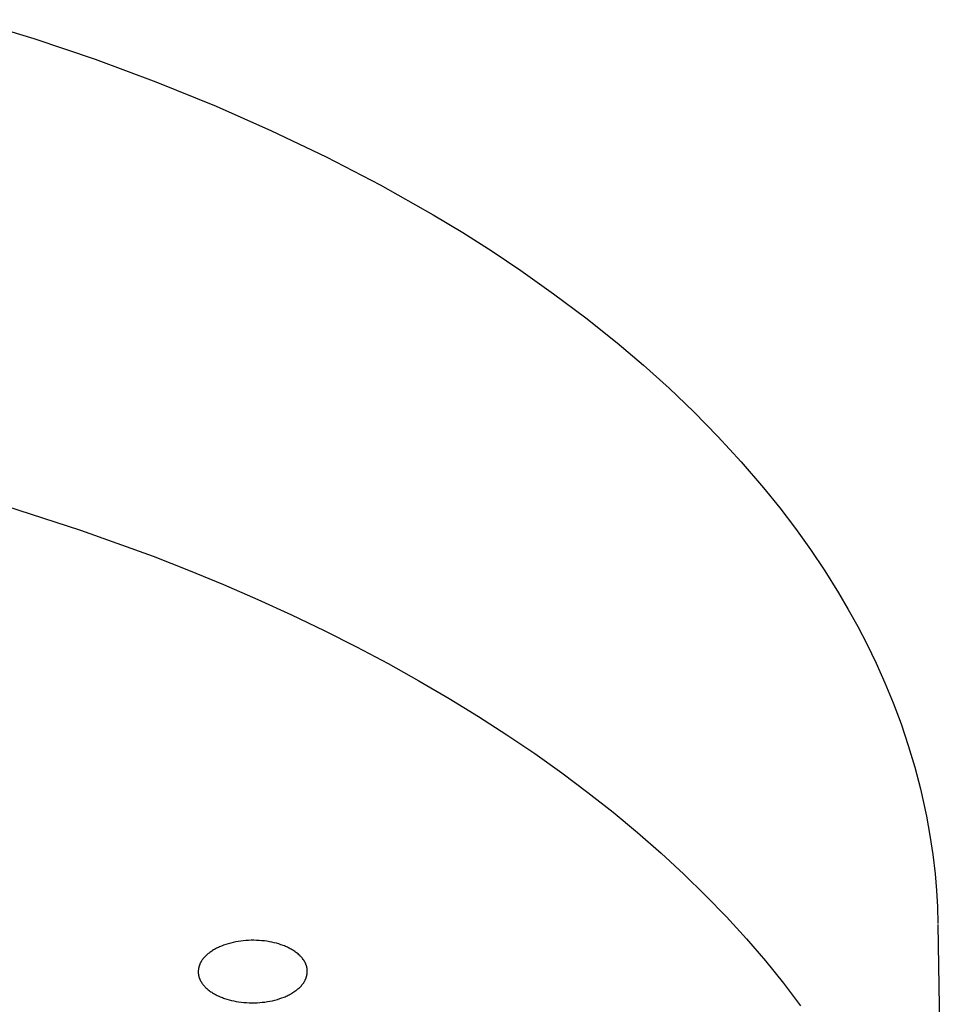
# Model space of a CAD drawing. Units: millimetres. Extents: x -299 to 194, y -782 to 788.
# Drawn here: x 167 to 194, y 728 to 756 of the extents above; entities that cross this region are included whole.
import ezdxf

# ---------------------------------------------------------------- set-up
doc = ezdxf.new("R2010")
doc.units = ezdxf.units.MM
doc.header["$MEASUREMENT"] = 0
doc.layers.add('Default', color=7, linetype='Continuous', true_color=0x000000)

msp = doc.modelspace()

# ---------------------------------------------------------------- linework, layer by layer
at = {"layer": 'Default', "color": 7, "true_color": 0xffffff}
for p, q in [((166.123, 755.882), (167.89, 755.343)), ((167.89, 755.343), (169.641, 754.753)), ((169.641, 754.753), (171.373, 754.11)), ((171.373, 754.11), (173.085, 753.416)), ((173.085, 753.416), (174.668, 752.717)), ((174.668, 752.717), (176.228, 751.968)), ((176.228, 751.968), (177.763, 751.169)), ((177.763, 751.169), (179.271, 750.321)), ((179.271, 750.321), (180.119, 749.813)), ((180.119, 749.813), (180.953, 749.283)), ((180.953, 749.283), (181.773, 748.732)), ((181.773, 748.732), (182.707, 748.068)), ((182.707, 748.068), (183.624, 747.38)), ((183.624, 747.38), (184.521, 746.668)), ((184.521, 746.668), (185.271, 746.036)), ((185.271, 746.036), (186, 745.381)), ((186, 745.381), (186.707, 744.703)), ((186.707, 744.703), (187.393, 744.003)), ((187.393, 744.003), (188.055, 743.28)), ((188.055, 743.28), (188.694, 742.537)), ((188.694, 742.537), (189.156, 741.964)), ((167.088, 742.023), (169.221, 741.333)), ((189.156, 741.964), (189.601, 741.378)), ((189.601, 741.378), (190.028, 740.779)), ((169.221, 741.333), (171.293, 740.583)), ((171.293, 740.583), (172.304, 740.187)), ((190.028, 740.779), (190.437, 740.166)), ((172.304, 740.187), (173.299, 739.777)), ((190.437, 740.166), (190.828, 739.542)), ((173.299, 739.777), (174.275, 739.352)), ((190.828, 739.542), (191.109, 739.064)), ((174.275, 739.352), (175.233, 738.915)), ((175.233, 738.915), (176.172, 738.464)), ((191.109, 739.064), (191.377, 738.578)), ((191.377, 738.578), (191.633, 738.085)), ((176.172, 738.464), (177.092, 738)), ((177.092, 738), (177.992, 737.523)), ((191.633, 738.085), (191.9, 737.533)), ((177.992, 737.523), (178.871, 737.033)), ((191.9, 737.533), (192.151, 736.974)), ((178.871, 737.033), (179.729, 736.532)), ((192.151, 736.974), (192.385, 736.407)), ((179.729, 736.532), (180.565, 736.019)), ((192.385, 736.407), (192.612, 735.804)), ((180.565, 736.019), (181.379, 735.494)), ((192.612, 735.804), (192.818, 735.193)), ((181.379, 735.494), (182.171, 734.957)), ((192.818, 735.193), (193.003, 734.575)), ((182.171, 734.957), (182.939, 734.41)), ((182.939, 734.41), (183.684, 733.853)), ((193.003, 734.575), (193.166, 733.951)), ((183.684, 733.853), (184.405, 733.285)), ((193.166, 733.951), (193.256, 733.562)), ((193.256, 733.562), (193.338, 733.17)), ((184.405, 733.285), (185.101, 732.707)), ((193.338, 733.17), (193.436, 732.625)), ((185.101, 732.707), (185.772, 732.119)), ((193.436, 732.625), (193.517, 732.077)), ((185.772, 732.119), (186.419, 731.522)), ((193.517, 732.077), (193.58, 731.527)), ((186.419, 731.522), (187.039, 730.917)), ((193.58, 731.527), (193.62, 731.058)), ((193.62, 731.058), (193.647, 730.588)), ((187.039, 730.917), (187.634, 730.303)), ((193.647, 730.588), (193.661, 730.117)), ((187.634, 730.303), (188.202, 729.68)), ((193.662, 730.087), (193.845, 717.668)), ((173.574, 729.575), (173.503, 729.558)), ((173.646, 729.59), (173.574, 729.575)), ((173.718, 729.603), (173.646, 729.59)), ((173.79, 729.613), (173.718, 729.603)), ((173.863, 729.622), (173.79, 729.613)), ((173.935, 729.628), (173.863, 729.622)), ((174.011, 729.633), (173.935, 729.628)), ((174.086, 729.635), (174.011, 729.633)), ((174.162, 729.636), (174.086, 729.635)), ((174.237, 729.634), (174.162, 729.636)), ((174.313, 729.631), (174.237, 729.634)), ((174.388, 729.625), (174.313, 729.631)), ((174.463, 729.617), (174.388, 729.625)), ((174.538, 729.607), (174.463, 729.617)), ((174.606, 729.596), (174.538, 729.607)), ((174.673, 729.583), (174.606, 729.596)), ((174.739, 729.568), (174.673, 729.583)), ((174.806, 729.551), (174.739, 729.568)), ((188.202, 729.68), (188.744, 729.05)), ((172.909, 729.29), (172.888, 729.273)), ((172.935, 729.308), (172.909, 729.29)), ((172.962, 729.326), (172.935, 729.308)), ((172.989, 729.344), (172.962, 729.326)), ((173.016, 729.36), (172.989, 729.344)), ((173.043, 729.376), (173.016, 729.36)), ((173.071, 729.392), (173.043, 729.376)), ((173.099, 729.407), (173.071, 729.392)), ((173.128, 729.421), (173.099, 729.407)), ((173.156, 729.435), (173.128, 729.421)), ((173.185, 729.448), (173.156, 729.435)), ((173.215, 729.461), (173.185, 729.448)), ((173.244, 729.473), (173.215, 729.461)), ((173.303, 729.496), (173.244, 729.473)), ((173.364, 729.517), (173.303, 729.496)), ((173.433, 729.539), (173.364, 729.517)), ((173.503, 729.558), (173.433, 729.539)), ((174.871, 729.532), (174.806, 729.551)), ((174.936, 729.511), (174.871, 729.532)), ((174.969, 729.499), (174.936, 729.511)), ((175.001, 729.487), (174.969, 729.499)), ((175.033, 729.475), (175.001, 729.487)), ((175.064, 729.461), (175.033, 729.475)), ((175.119, 729.437), (175.064, 729.461)), ((175.147, 729.424), (175.119, 729.437)), ((175.174, 729.41), (175.147, 729.424)), ((175.2, 729.396), (175.174, 729.41)), ((175.227, 729.382), (175.2, 729.396)), ((175.253, 729.367), (175.227, 729.382)), ((175.279, 729.351), (175.253, 729.367)), ((175.304, 729.335), (175.279, 729.351)), ((175.329, 729.318), (175.304, 729.335)), ((175.354, 729.301), (175.329, 729.318)), ((175.378, 729.283), (175.354, 729.301)), ((172.649, 729.006), (172.642, 728.994)), ((172.655, 729.018), (172.649, 729.006)), ((172.662, 729.029), (172.655, 729.018)), ((172.668, 729.041), (172.662, 729.029)), ((172.675, 729.052), (172.668, 729.041)), ((172.683, 729.063), (172.675, 729.052)), ((172.69, 729.074), (172.683, 729.063)), ((172.698, 729.085), (172.69, 729.074)), ((172.706, 729.095), (172.698, 729.085)), ((172.714, 729.106), (172.706, 729.095)), ((172.731, 729.127), (172.714, 729.106)), ((172.749, 729.147), (172.731, 729.127)), ((172.767, 729.166), (172.749, 729.147)), ((172.786, 729.185), (172.767, 729.166)), ((172.805, 729.204), (172.786, 729.185)), ((172.825, 729.222), (172.805, 729.204)), ((172.846, 729.24), (172.825, 729.222)), ((172.866, 729.257), (172.846, 729.24)), ((172.888, 729.273), (172.866, 729.257)), ((175.402, 729.264), (175.378, 729.283)), ((175.425, 729.245), (175.402, 729.264)), ((175.448, 729.225), (175.425, 729.245)), ((175.47, 729.204), (175.448, 729.225)), ((175.488, 729.187), (175.47, 729.204)), ((175.505, 729.169), (175.488, 729.187)), ((175.522, 729.151), (175.505, 729.169)), ((175.538, 729.132), (175.522, 729.151)), ((175.554, 729.112), (175.538, 729.132)), ((175.569, 729.092), (175.554, 729.112)), ((175.584, 729.071), (175.569, 729.092)), ((175.591, 729.061), (175.584, 729.071)), ((175.598, 729.05), (175.591, 729.061)), ((175.605, 729.039), (175.598, 729.05)), ((175.611, 729.028), (175.605, 729.039)), ((175.617, 729.017), (175.611, 729.028)), ((175.623, 729.006), (175.617, 729.017)), ((175.629, 728.995), (175.623, 729.006)), ((188.744, 729.05), (189.258, 728.413)), ((172.58, 728.756), (172.579, 728.745)), ((172.579, 728.745), (172.579, 728.733)), ((172.579, 728.733), (172.579, 728.722)), ((172.579, 728.722), (172.58, 728.711)), ((172.581, 728.778), (172.58, 728.767)), ((172.58, 728.767), (172.58, 728.756)), ((172.582, 728.789), (172.581, 728.778)), ((172.583, 728.8), (172.582, 728.789)), ((172.585, 728.811), (172.583, 728.8)), ((172.587, 728.822), (172.585, 728.811)), ((172.588, 728.833), (172.587, 728.822)), ((172.59, 728.844), (172.588, 728.833)), ((172.593, 728.855), (172.59, 728.844)), ((172.595, 728.866), (172.593, 728.855)), ((172.598, 728.876), (172.595, 728.866)), ((172.601, 728.887), (172.598, 728.876)), ((172.604, 728.898), (172.601, 728.887)), ((172.607, 728.908), (172.604, 728.898)), ((172.611, 728.919), (172.607, 728.908)), ((172.614, 728.929), (172.611, 728.919)), ((172.618, 728.94), (172.614, 728.929)), ((172.622, 728.95), (172.618, 728.94)), ((172.627, 728.96), (172.622, 728.95)), ((172.631, 728.97), (172.627, 728.96)), ((172.637, 728.982), (172.631, 728.97)), ((172.642, 728.994), (172.637, 728.982)), ((175.635, 728.984), (175.629, 728.995)), ((175.64, 728.972), (175.635, 728.984)), ((175.645, 728.961), (175.64, 728.972)), ((175.65, 728.949), (175.645, 728.961)), ((175.655, 728.937), (175.65, 728.949)), ((175.659, 728.926), (175.655, 728.937)), ((175.663, 728.914), (175.659, 728.926)), ((175.667, 728.902), (175.663, 728.914)), ((175.67, 728.89), (175.667, 728.902)), ((175.673, 728.878), (175.67, 728.89)), ((175.676, 728.865), (175.673, 728.878)), ((175.678, 728.855), (175.676, 728.865)), ((175.68, 728.844), (175.678, 728.855)), ((175.682, 728.833), (175.68, 728.844)), ((175.683, 728.822), (175.682, 728.833)), ((175.685, 728.811), (175.683, 728.822)), ((175.686, 728.8), (175.685, 728.811)), ((175.685, 728.711), (175.686, 728.722)), ((175.686, 728.789), (175.686, 728.8)), ((175.687, 728.778), (175.686, 728.789)), ((175.686, 728.722), (175.687, 728.733)), ((175.687, 728.767), (175.687, 728.778)), ((175.687, 728.756), (175.687, 728.767)), ((175.687, 728.745), (175.687, 728.756)), ((175.687, 728.733), (175.687, 728.745)), ((172.58, 728.711), (172.58, 728.7)), ((172.58, 728.7), (172.581, 728.689)), ((172.581, 728.689), (172.582, 728.678)), ((172.582, 728.678), (172.583, 728.667)), ((172.583, 728.667), (172.585, 728.656)), ((172.585, 728.656), (172.587, 728.646)), ((172.587, 728.646), (172.589, 728.635)), ((172.589, 728.635), (172.591, 728.624)), ((172.591, 728.624), (172.594, 728.612)), ((172.594, 728.612), (172.597, 728.6)), ((172.597, 728.6), (172.6, 728.588)), ((172.6, 728.588), (172.604, 728.576)), ((172.604, 728.576), (172.608, 728.564)), ((172.608, 728.564), (172.612, 728.552)), ((172.612, 728.552), (172.617, 728.54)), ((172.617, 728.54), (172.622, 728.529)), ((172.622, 728.529), (172.627, 728.517)), ((172.627, 728.517), (172.632, 728.506)), ((172.632, 728.506), (172.638, 728.495)), ((172.638, 728.495), (172.644, 728.483)), ((172.644, 728.483), (172.65, 728.472)), ((172.65, 728.472), (172.656, 728.461)), ((172.656, 728.461), (172.662, 728.45)), ((172.662, 728.45), (172.669, 728.44)), ((175.591, 728.437), (175.598, 728.448)), ((175.598, 728.448), (175.605, 728.46)), ((175.605, 728.46), (175.612, 728.471)), ((175.612, 728.471), (175.618, 728.483)), ((175.618, 728.483), (175.624, 728.495)), ((175.624, 728.495), (175.63, 728.507)), ((175.63, 728.507), (175.636, 728.519)), ((175.636, 728.519), (175.64, 728.529)), ((175.64, 728.529), (175.644, 728.539)), ((175.644, 728.539), (175.648, 728.549)), ((175.648, 728.549), (175.652, 728.56)), ((175.652, 728.56), (175.656, 728.57)), ((175.656, 728.57), (175.659, 728.581)), ((175.659, 728.581), (175.663, 728.591)), ((175.663, 728.591), (175.666, 728.602)), ((175.666, 728.602), (175.669, 728.613)), ((175.669, 728.613), (175.671, 728.624)), ((175.671, 728.624), (175.674, 728.634)), ((175.674, 728.634), (175.676, 728.645)), ((175.676, 728.645), (175.678, 728.656)), ((175.678, 728.656), (175.68, 728.667)), ((175.68, 728.667), (175.682, 728.678)), ((175.682, 728.678), (175.683, 728.689)), ((175.683, 728.689), (175.684, 728.7)), ((175.684, 728.7), (175.685, 728.711)), ((172.669, 728.44), (172.683, 728.418)), ((172.683, 728.418), (172.698, 728.398)), ((172.698, 728.398), (172.713, 728.378)), ((172.713, 728.378), (172.729, 728.358)), ((172.729, 728.358), (172.745, 728.339)), ((172.745, 728.339), (172.762, 728.32)), ((172.762, 728.32), (172.779, 728.302)), ((172.779, 728.302), (172.797, 728.285)), ((172.797, 728.285), (172.819, 728.264)), ((172.819, 728.264), (172.842, 728.244)), ((172.842, 728.244), (172.865, 728.225)), ((172.865, 728.225), (172.889, 728.207)), ((172.889, 728.207), (172.913, 728.189)), ((172.913, 728.189), (172.938, 728.171)), ((172.938, 728.171), (172.963, 728.154)), ((175.278, 728.146), (175.305, 728.163)), ((175.305, 728.163), (175.331, 728.181)), ((175.331, 728.181), (175.357, 728.2)), ((175.357, 728.2), (175.379, 728.216)), ((175.379, 728.216), (175.4, 728.232)), ((175.4, 728.232), (175.421, 728.249)), ((175.421, 728.249), (175.442, 728.267)), ((175.442, 728.267), (175.461, 728.285)), ((175.461, 728.285), (175.481, 728.304)), ((175.481, 728.304), (175.5, 728.323)), ((175.5, 728.323), (175.518, 728.342)), ((175.518, 728.342), (175.536, 728.362)), ((175.536, 728.362), (175.552, 728.383)), ((175.552, 728.383), (175.561, 728.394)), ((175.561, 728.394), (175.569, 728.404)), ((175.569, 728.404), (175.576, 728.415)), ((175.576, 728.415), (175.584, 728.426)), ((175.584, 728.426), (175.591, 728.437)), ((189.258, 728.413), (189.745, 727.768)), ((172.963, 728.154), (172.988, 728.138)), ((172.988, 728.138), (173.014, 728.123)), ((173.014, 728.123), (173.04, 728.107)), ((173.04, 728.107), (173.066, 728.093)), ((173.066, 728.093), (173.093, 728.079)), ((173.093, 728.079), (173.12, 728.065)), ((173.12, 728.065), (173.147, 728.052)), ((173.147, 728.052), (173.202, 728.028)), ((173.202, 728.028), (173.234, 728.014)), ((173.234, 728.014), (173.266, 728.002)), ((173.266, 728.002), (173.298, 727.99)), ((173.298, 727.99), (173.33, 727.978)), ((173.33, 727.978), (173.395, 727.957)), ((173.395, 727.957), (173.461, 727.938)), ((173.461, 727.938), (173.527, 727.921)), ((173.527, 727.921), (173.594, 727.906)), ((173.594, 727.906), (173.661, 727.893)), ((173.661, 727.893), (173.729, 727.882)), ((173.729, 727.882), (173.803, 727.872)), ((174.477, 727.876), (174.549, 727.887)), ((174.549, 727.887), (174.621, 727.899)), ((174.621, 727.899), (174.692, 727.914)), ((174.692, 727.914), (174.763, 727.931)), ((174.763, 727.931), (174.833, 727.95)), ((174.833, 727.95), (174.903, 727.972)), ((174.903, 727.972), (174.963, 727.993)), ((174.963, 727.993), (175.023, 728.016)), ((175.023, 728.016), (175.052, 728.028)), ((175.052, 728.028), (175.081, 728.041)), ((175.081, 728.041), (175.11, 728.054)), ((175.11, 728.054), (175.139, 728.068)), ((175.139, 728.068), (175.167, 728.082)), ((175.167, 728.082), (175.195, 728.097)), ((175.195, 728.097), (175.223, 728.113)), ((175.223, 728.113), (175.251, 728.129)), ((175.251, 728.129), (175.278, 728.146)), ((173.803, 727.872), (173.878, 727.864)), ((173.878, 727.864), (173.954, 727.858)), ((173.954, 727.858), (174.029, 727.855)), ((174.029, 727.855), (174.105, 727.853)), ((174.105, 727.853), (174.18, 727.854)), ((174.18, 727.854), (174.256, 727.856)), ((174.256, 727.856), (174.331, 727.861)), ((174.331, 727.861), (174.404, 727.868)), ((174.404, 727.868), (174.477, 727.876))]:
    msp.add_line(p, q, dxfattribs=at)

doc.saveas('drawing.dxf')
